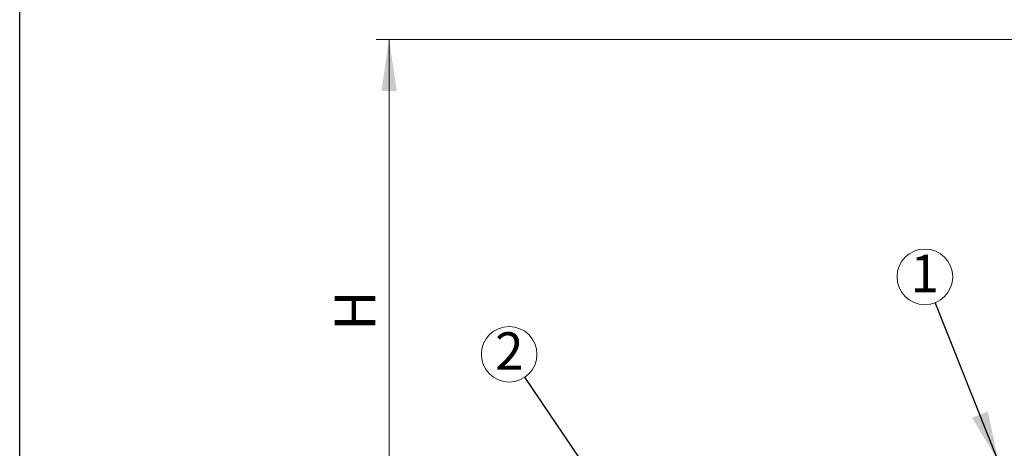
# Model space of a CAD drawing. Units: millimetres. Extents: x 300 to 12300, y 300 to 8610.
# Drawn here: x 300 to 2595, y 5632 to 6632 of the extents above; entities that cross this region are included whole.
import ezdxf

# ---------------------------------------------------------------- set-up
doc = ezdxf.new("R2010")
doc.units = ezdxf.units.MM
doc.header["$LTSCALE"] = 30
doc.styles.add('SLDTEXTSTYLE0', font='calibri.ttf')
doc.styles.get("Standard").update_dxf_attribs({"font": 'calibri.ttf'})
doc.dimstyles.new('SLDDIMSTYLE0', dxfattribs={"dimtxt": 95.25, "dimasz": 120, "dimexe": 0, "dimexo": 0.0625, "dimgap": 23.8125, "dimtad": 1, "dimdec": 0, "dimrnd": 1e-09, "dimzin": 12, "dimdsep": 46, "dimtxsty": 'SLDTEXTSTYLE0', "dimsah": 1, "dimcen": 0.09, "dimadec": 0, "dimazin": 3, "dimtfac": 1, "dimtdec": 3, "dimtofl": 0, "dimtmove": 0, "dimatfit": 3, "dimfxl": 1, "dimfrac": 2, "dimtolj": 1, "dimtzin": 12, "dimarcsym": 0})
doc.dimstyles.new('SLDDIMSTYLE2', dxfattribs={"dimtxt": 0.18, "dimasz": 120, "dimexe": 0, "dimexo": 0.0625, "dimgap": 0, "dimtad": 0, "dimtih": 1, "dimtoh": 1, "dimdec": 0, "dimrnd": 1e-09, "dimzin": 0, "dimdsep": 46, "dimtxsty": 'Standard', "dimsah": 1, "dimcen": 0.09, "dimadec": 0, "dimazin": 0, "dimtfac": 120, "dimtdec": 0, "dimtofl": 0, "dimtmove": 0, "dimatfit": 3, "dimfxl": 1, "dimfrac": 2, "dimtolj": 1, "dimtzin": 0, "dimarcsym": 0})

# ---------------------------------------------------------------- blocks, each defined once
blk = doc.blocks.new('_D_4')
at = {"color": 7, "linetype": 'Continuous', "lineweight": 0, "transparency": 16777216}
for p, q in [((3372.2, 6586), (1130.9, 6586)), ((1160.9, 5306), (1160.9, 6586)), ((1394.4, 5306), (1130.9, 5306))]:
    blk.add_line(p, q, dxfattribs=at)
at = {"color": 7, "linetype": 'Continuous', "lineweight": 18, "transparency": 16777216}
for points in [[(1160.9, 6586), (1142.9, 6466), (1178.9, 6466)], [(1160.9, 5306), (1178.9, 5426), (1142.9, 5426)]]:
    blk.add_solid(points, dxfattribs=at)
at = {"color": 7, "linetype": 'Continuous', "lineweight": 18, "transparency": 16777216, "insert": (1033.9, 5906.4), "char_height": 95.2, "attachment_point": 1, "rotation": 90, "style": 'SLDTEXTSTYLE0'}
blk.add_mtext('H', dxfattribs=at)
blk = doc.blocks.new('SW_NOTE_0_3')
at = {"color": 0, "linetype": 'Continuous', "lineweight": 0}
blk.add_circle((-36.4, 53.6), 64.8, dxfattribs=at)
at = {"color": 0, "linetype": 'Continuous', "lineweight": 0, "insert": (-36, 105), "char_height": 87.3, "attachment_point": 2, "style": 'SLDTEXTSTYLE0'}
blk.add_mtext('2', dxfattribs=at)
blk = doc.blocks.new('SW_NOTE_0_11')
at = {"color": 0, "linetype": 'Continuous', "lineweight": 0}
blk.add_circle((-24, 60.2), 64.8, dxfattribs=at)
at = {"color": 0, "linetype": 'Continuous', "lineweight": 0, "insert": (-24.5, 111.5), "char_height": 87.3, "attachment_point": 2, "style": 'SLDTEXTSTYLE0'}
blk.add_mtext('1', dxfattribs=at)

msp = doc.modelspace()

# ---------------------------------------------------------------- linework, layer by layer
at = {"color": 7, "linetype": 'Continuous', "lineweight": 25}
msp.add_line((300, 300), (300, 8610), dxfattribs=at)

# ---------------------------------------------------------------- block references
at = {"color": 7, "linetype": 'Continuous', "lineweight": 0}
for name, p in [('SW_NOTE_0_11', (2433.7, 5972.3)), ('SW_NOTE_0_3', (1477.2, 5798.2))]:
    msp.add_blockref(name, p, dxfattribs=at)

# ---------------------------------------------------------------- dimensions: what is measured, and where the dimension line sits
at = {"color": 7, "linetype": 'Continuous', "lineweight": 18}
dim = msp.add_linear_dim(base=(1160.9, 6586), p1=(1424.4, 5306), p2=(3402.2, 6586), angle=90, dimstyle='SLDDIMSTYLE0', dxfattribs=at)
dim.commit()
dim.dimension.update_dxf_attribs({"geometry": '_D_4', "text_midpoint": (1160.9, 5946), "dimtype": 160})

# ---------------------------------------------------------------- leaders
at = {"color": 7, "linetype": 'Continuous', "lineweight": 0}
for points in [[(2582.2, 5599.7), (2433.7, 5972.3)], [(1679.6, 5499.8), (1477.2, 5798.2)]]:
    msp.add_leader(points, dimstyle='SLDDIMSTYLE2', dxfattribs=at)

doc.saveas('drawing.dxf')
